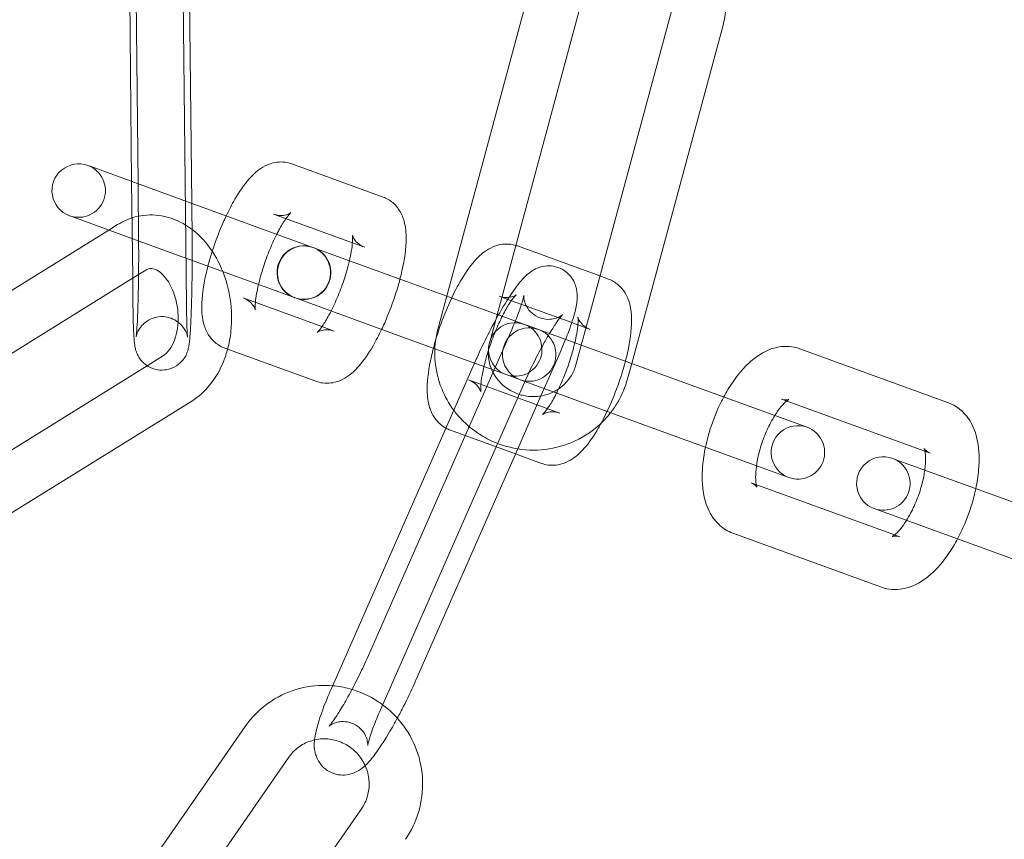
# Model space of a CAD drawing. Units: millimetres. Extents: x -9858 to 20633, y -13236 to 17255.
# Drawn here: x 18416 to 18471, y 1936 to 1982 of the extents above; entities that cross this region are included whole.
import ezdxf

# ---------------------------------------------------------------- set-up
doc = ezdxf.new("R2010")
doc.units = ezdxf.units.MM

# ---------------------------------------------------------------- blocks, each defined once
blk = doc.blocks.new('A$C6e0cba1b')
at = {"color": 0, "linetype": 'Continuous', "lineweight": 0}
for p, q in [((18422.004, 1988.53), (18422.17, 1972.962)), ((18425.004, 1988.562), (18425.181, 1971.866)), ((18421.813, 1973.092), (18421.688, 1984.912)), ((18424.886, 1966.215), (18424.688, 1984.944)), ((18444.358, 1984.69), (18439.002, 1964.856)), ((18447.255, 1983.908), (18442.237, 1965.326)), ((18447.601, 1966.018), (18452.088, 1982.635)), ((18449.862, 1962.883), (18454.985, 1981.853)), ((18430.805, 1974.075), (18435.913, 1972.216)), ((18419.483, 1973.94), (18419.355, 1973.986)), ((18419.483, 1973.94), (18424.591, 1972.081)), ((18421.871, 1967.663), (18421.813, 1973.092)), ((18422.17, 1972.962), (18422.203, 1969.802)), ((18431.98, 1969.391), (18424.591, 1972.081)), ((18425.181, 1971.866), (18425.203, 1969.833)), ((18429.779, 1971.256), (18434.198, 1969.648)), ((18418.329, 1971.167), (18418.457, 1971.121)), ((18418.457, 1971.121), (18423.564, 1969.262)), ((18420.535, 1970.364), (18407.856, 1962.501)), ((18421.026, 1970.669), (18420.535, 1970.364)), ((18434.198, 1969.648), (18434.887, 1969.397)), ((18423.564, 1969.262), (18430.954, 1966.572)), ((18432.13, 1969.337), (18432.002, 1969.383)), ((18432.13, 1969.337), (18437.237, 1967.478)), ((18443.452, 1969.472), (18448.079, 1967.788)), ((18422.607, 1968.119), (18422.202, 1967.868)), ((18422.202, 1967.868), (18409.438, 1959.952)), ((18421.887, 1966.184), (18421.871, 1967.663)), ((18439.489, 1966.658), (18437.237, 1967.478)), ((18448.079, 1967.788), (18448.56, 1967.613)), ((18432.488, 1964.95), (18428.069, 1966.558)), ((18430.976, 1966.564), (18431.104, 1966.517)), ((18431.104, 1966.517), (18436.211, 1964.659)), ((18442.318, 1965.628), (18439.489, 1966.658)), ((18442.426, 1966.653), (18442.58, 1966.597)), ((18442.58, 1966.597), (18442.913, 1966.476)), ((18442.913, 1966.476), (18446.5, 1965.17)), ((18446.733, 1962.8), (18447.601, 1966.018)), ((18442.237, 1965.326), (18441.899, 1964.074)), ((18443.842, 1965.074), (18442.391, 1965.602)), ((18446.5, 1965.17), (18446.845, 1965.045)), ((18433.177, 1964.699), (18432.488, 1964.95)), ((18435.016, 1946.334), (18443.097, 1964.7)), ((18436.211, 1964.659), (18438.824, 1963.708)), ((18444.195, 1964.945), (18443.842, 1965.074)), ((18445.205, 1964.578), (18444.195, 1964.945)), ((18446.845, 1965.045), (18447.534, 1964.794)), ((18452.534, 1961.91), (18445.205, 1964.578)), ((18432.151, 1961.88), (18427.043, 1963.739)), ((18438.824, 1963.708), (18442.816, 1962.255)), ((18459.295, 1963.706), (18467.634, 1960.671)), ((18422.683, 1962.754), (18423.598, 1963.322)), ((18441.102, 1963.025), (18433.021, 1944.659)), ((18444.956, 1961.476), (18445.843, 1963.491)), ((18410.429, 1955.154), (18422.683, 1962.754)), ((18449.629, 1962.018), (18449.862, 1962.883)), ((18445.824, 1960.096), (18440.716, 1961.955)), ((18442.816, 1962.255), (18443.168, 1962.126)), ((18443.871, 1961.871), (18443.168, 1962.126)), ((18451.508, 1959.091), (18443.871, 1961.871)), ((18459.7, 1959.302), (18452.534, 1961.91)), ((18443.848, 1961.817), (18435.767, 1943.451)), ((18444.772, 1961.057), (18444.956, 1961.476)), ((18412.01, 1952.604), (18425.18, 1960.772)), ((18443.467, 1958.091), (18444.772, 1961.057)), ((18458.269, 1960.887), (18466.314, 1957.959)), ((18443.342, 1957.807), (18439.69, 1959.136)), ((18451.508, 1959.091), (18458.674, 1956.483)), ((18437.762, 1945.125), (18443.467, 1958.091)), ((18444.797, 1957.277), (18443.342, 1957.807)), ((18464.845, 1957.429), (18464.493, 1957.557)), ((18473.185, 1954.394), (18464.845, 1957.429)), ((18466.314, 1957.959), (18466.608, 1957.852)), ((18464.603, 1953.261), (18456.558, 1956.189)), ((18463.467, 1954.738), (18463.819, 1954.61)), ((18472.159, 1951.575), (18463.819, 1954.61)), ((18463.872, 1950.334), (18455.532, 1953.37)), ((18464.898, 1953.153), (18464.603, 1953.261)), ((18428.175, 1942.512), (18416.366, 1925.507)), ((18430.639, 1940.8), (18418.83, 1923.796)), ((18422.895, 1920.899), (18434.704, 1937.903))]:
    blk.add_line(p, q, dxfattribs=at)
for centre, radius, start, end in [((18314.854, 2010.425), 250, 270, 90), ((18314.854, 2010.425), 225, 270, 90), ((18306.76, 2015.504), 254.825, 296.95736, 358.83471), ((18418.842, 1972.577), 1.5, 70, 250), ((18418.842, 1972.577), 1.5, 250, 70), ((18431.467, 1967.982), 1.5, 70, 250), ((18431.489, 1967.974), 1.5, 70, 250), ((18431.467, 1967.982), 1.5, 250.4467, 69.5533), ((18431.489, 1967.974), 1.5, 250, 70), ((18431.467, 1967.982), 1.5, 69.5533, 70), ((18431.467, 1967.982), 1.5, 250, 250.4467), ((18443.329, 1963.664), 1.5, 70, 250), ((18444.114, 1963.379), 1.5, 70, 250), ((18443.329, 1963.664), 1.5, 250, 70), ((18444.114, 1963.379), 1.5, 250, 70), ((18459.187, 1957.893), 1.5, 70, 250), ((18459.187, 1957.893), 1.5, 250, 70), ((18463.98, 1956.148), 1.5, 70, 250), ((18463.98, 1956.148), 1.5, 250, 70)]:
    blk.add_arc(centre, radius, start, end, dxfattribs=at)
at = {"color": 0, "linetype": 'Continuous', "lineweight": 0, "extrusion": (0, 0, -1)}
blk.add_ellipse((18440.868, 1966.156), major_axis=(3.759, -1.368), ratio=0, start_param=-1.174661, end_param=-1.153757, dxfattribs=at)
at = {"color": 0, "linetype": 'Continuous', "lineweight": 0}
for points, knots in [([(18454.985, 1981.853), (18455.135, 1982.408), (18455.194, 1982.987), (18455.125, 1984.136), (18454.997, 1984.704), (18454.567, 1985.776), (18454.264, 1986.278), (18453.513, 1987.167), (18453.065, 1987.552), (18452.223, 1988.071), (18451.853, 1988.246), (18451.47, 1988.379)], [6.025125, 6.025125, 6.025125, 6.025125, 6.341815, 6.341815, 6.658821, 6.658821, 6.977353, 6.977353, 7.297958, 7.297958, 7.520789, 7.520789, 7.520789, 7.520789]), ([(18427.119, 1971.16), (18427.274, 1971.487), (18427.436, 1971.798), (18427.853, 1972.517), (18428.111, 1972.897), (18428.593, 1973.444), (18428.794, 1973.642), (18429.208, 1973.917), (18429.373, 1974.008), (18429.812, 1974.158), (18430.107, 1974.21), (18430.556, 1974.151), (18430.683, 1974.12), (18430.805, 1974.075)], [3.488569, 3.488569, 3.488569, 3.488569, 3.745829, 3.745829, 4.128276, 4.128276, 4.375128, 4.375128, 4.506675, 4.506675, 4.65516, 4.65516, 4.712389, 4.712389, 4.712389, 4.712389]), ([(18435.913, 1972.216), (18436.116, 1972.142), (18436.304, 1972.029), (18436.624, 1971.758), (18436.749, 1971.6), (18436.971, 1971.241), (18437.044, 1971.046), (18437.19, 1970.519), (18437.211, 1970.208), (18437.208, 1969.325), (18437.121, 1968.727), (18436.943, 1967.93), (18436.904, 1967.773), (18436.863, 1967.614)], [4.712389, 4.712389, 4.712389, 4.712389, 4.807542, 4.807542, 4.913798, 4.913798, 5.059921, 5.059921, 5.335961, 5.335961, 5.819418, 5.819418, 5.936209, 5.936209, 5.936209, 5.936209]), ([(18427.197, 1963.683), (18427.286, 1964.014), (18427.348, 1964.354), (18427.446, 1965.289), (18427.432, 1965.893), (18427.256, 1967.076), (18427.094, 1967.656), (18426.63, 1968.737), (18426.328, 1969.239), (18425.6, 1970.098), (18425.178, 1970.46), (18424.274, 1970.965), (18423.803, 1971.126), (18422.883, 1971.237), (18422.439, 1971.207), (18421.666, 1971.005), (18421.331, 1970.858), (18421.026, 1970.669)], [1.144656, 1.144656, 1.144656, 1.144656, 1.352221, 1.352221, 1.707373, 1.707373, 2.062857, 2.062857, 2.416972, 2.416972, 2.756907, 2.756907, 3.05669, 3.05669, 3.32138, 3.32138, 3.542193, 3.542193, 3.542193, 3.542193]), ([(18430.468, 1971.006), (18430.553, 1971.127), (18430.629, 1971.22), (18430.722, 1971.32), (18430.748, 1971.34), (18430.73, 1971.326), (18430.703, 1971.306), (18430.591, 1971.253), (18430.514, 1971.222), (18430.292, 1971.181), (18430.144, 1971.173), (18429.916, 1971.213), (18429.846, 1971.232), (18429.779, 1971.256)], [3.949809, 3.949809, 3.949809, 3.949809, 4.1615134, 4.1615134, 4.3339854, 4.3339854, 4.4566776, 4.4566776, 4.5609445, 4.5609445, 4.6673455, 4.6673455, 4.712389, 4.712389, 4.712389, 4.712389]), ([(18426.093, 1968.341), (18426.181, 1968.68), (18426.285, 1969.024), (18426.562, 1969.851), (18426.748, 1970.332), (18427.005, 1970.915), (18427.061, 1971.039), (18427.119, 1971.16)], [2.7946159, 2.7946159, 2.7946159, 2.7946159, 3.043527, 3.043527, 3.3928392, 3.3928392, 3.4885694, 3.4885694, 3.4885694, 3.4885694]), ([(18429.954, 1970.129), (18429.994, 1970.208), (18430.034, 1970.285), (18430.203, 1970.598), (18430.33, 1970.807), (18430.451, 1970.982), (18430.459, 1970.994), (18430.468, 1971.006)], [3.5745319, 3.5745319, 3.5745319, 3.5745319, 3.6583095, 3.6583095, 3.9290069, 3.9290069, 3.949809, 3.949809, 3.949809, 3.949809]), ([(18428.928, 1967.31), (18428.949, 1967.402), (18428.973, 1967.496), (18429.078, 1967.898), (18429.176, 1968.219), (18429.401, 1968.87), (18429.529, 1969.199), (18429.758, 1969.727), (18429.856, 1969.935), (18429.954, 1970.129)], [2.7086534, 2.7086534, 2.7086534, 2.7086534, 2.7977376, 2.7977376, 3.0804629, 3.0804629, 3.3709746, 3.3709746, 3.5745319, 3.5745319, 3.5745319, 3.5745319]), ([(18422.204, 1969.757), (18422.207, 1969.406), (18422.208, 1969.028), (18422.207, 1968.539), (18422.206, 1968.436), (18422.205, 1968.23), (18422.204, 1968.126), (18422.202, 1967.918), (18422.201, 1967.814), (18422.198, 1967.608), (18422.197, 1967.506), (18422.194, 1967.303), (18422.192, 1967.202), (18422.188, 1967.001), (18422.186, 1966.901), (18422.182, 1966.704), (18422.179, 1966.606), (18422.174, 1966.416), (18422.172, 1966.323), (18422.158, 1965.87), (18422.146, 1965.538), (18422.119, 1964.984), (18422.104, 1964.757), (18422.085, 1964.53), (18422.079, 1964.474), (18422.071, 1964.405), (18422.068, 1964.384), (18422.067, 1964.377), (18422.067, 1964.376), (18422.067, 1964.376)], [4.255817, 4.255817, 4.255817, 4.255817, 4.555068, 4.555068, 4.633305, 4.633305, 4.712548, 4.712548, 4.79179, 4.79179, 4.870028, 4.870028, 4.948214, 4.948214, 5.027442, 5.027442, 5.106706, 5.106706, 5.184989, 5.184989, 5.496948, 5.496948, 5.7977, 5.7977, 5.924065, 5.924065, 6.020924, 6.020924, 6.038398, 6.038398, 6.038398, 6.038398]), ([(18434.201, 1970.074), (18434.201, 1970.074), (18434.201, 1970.073), (18434.203, 1970.062), (18434.207, 1970.027), (18434.212, 1969.907), (18434.21, 1969.809), (18434.19, 1969.54), (18434.168, 1969.357), (18434.105, 1968.994), (18434.07, 1968.824), (18434.028, 1968.646)], [5.1164372, 5.1164372, 5.1164372, 5.1164372, 5.1415731, 5.1415731, 5.2774771, 5.2774771, 5.4542477, 5.4542477, 5.6779694, 5.6779694, 5.8502461, 5.8502461, 5.8502461, 5.8502461]), ([(18434.887, 1969.397), (18434.728, 1969.455), (18434.585, 1969.548), (18434.379, 1969.736), (18434.315, 1969.828), (18434.237, 1969.965), (18434.219, 1970.012), (18434.202, 1970.063), (18434.201, 1970.074), (18434.201, 1970.074)], [4.712389, 4.712389, 4.712389, 4.712389, 4.8190587, 4.8190587, 4.9271796, 4.9271796, 5.030793, 5.030793, 5.1164372, 5.1164372, 5.1164372, 5.1164372]), ([(18438.74, 1963.738), (18438.828, 1964.076), (18438.932, 1964.421), (18439.209, 1965.248), (18439.395, 1965.729), (18439.8, 1966.649), (18440.02, 1967.087), (18440.5, 1967.914), (18440.758, 1968.294), (18441.24, 1968.841), (18441.441, 1969.039), (18441.855, 1969.314), (18442.02, 1969.405), (18442.459, 1969.555), (18442.754, 1969.607), (18443.173, 1969.551), (18443.27, 1969.531), (18443.364, 1969.502)], [2.794616, 2.794616, 2.794616, 2.794616, 3.043527, 3.043527, 3.392839, 3.392839, 3.745829, 3.745829, 4.128276, 4.128276, 4.375128, 4.375128, 4.506675, 4.506675, 4.65516, 4.65516, 4.698817, 4.698817, 4.698817, 4.698817]), ([(18425.207, 1968.664), (18425.207, 1968.631), (18425.207, 1968.599), (18425.205, 1968.13), (18425.201, 1967.685), (18425.186, 1966.82), (18425.176, 1966.399), (18425.153, 1965.654), (18425.139, 1965.324), (18425.125, 1965.034)], [4.5467472, 4.5467472, 4.5467472, 4.5467472, 4.5711533, 4.5711533, 4.8961373, 4.8961373, 5.2212919, 5.2212919, 5.5227288, 5.5227288, 5.5227288, 5.5227288]), ([(18434.028, 1968.646), (18434.007, 1968.553), (18433.983, 1968.459), (18433.878, 1968.058), (18433.78, 1967.736), (18433.555, 1967.085), (18433.427, 1966.756), (18433.198, 1966.228), (18433.1, 1966.02), (18433.002, 1965.827)], [5.8502461, 5.8502461, 5.8502461, 5.8502461, 5.9393302, 5.9393302, 6.2220555, 6.2220555, 6.5125672, 6.5125672, 6.7161245, 6.7161245, 6.7161245, 6.7161245]), ([(18423.598, 1963.322), (18423.704, 1963.387), (18423.835, 1963.505), (18424.054, 1963.827), (18424.143, 1963.998), (18424.288, 1964.391), (18424.344, 1964.613), (18424.416, 1965.091), (18424.429, 1965.348), (18424.407, 1965.869), (18424.37, 1966.133), (18424.252, 1966.635), (18424.17, 1966.873), (18423.976, 1967.297), (18423.865, 1967.483), (18423.634, 1967.788), (18423.515, 1967.908), (18423.288, 1968.087), (18423.183, 1968.142), (18422.978, 1968.215), (18422.897, 1968.217), (18422.753, 1968.192), (18422.687, 1968.169), (18422.607, 1968.119)], [0.4006, 0.4006, 0.4006, 0.4006, 0.767527, 0.767527, 1.033176, 1.033176, 1.293887, 1.293887, 1.558544, 1.558544, 1.82618, 1.82618, 2.093065, 2.093065, 2.355995, 2.355995, 2.61655, 2.61655, 2.891698, 2.891698, 3.264193, 3.264193, 3.542193, 3.542193, 3.542193, 3.542193]), ([(18427.043, 1963.739), (18426.84, 1963.813), (18426.652, 1963.926), (18426.332, 1964.197), (18426.207, 1964.355), (18425.985, 1964.714), (18425.912, 1964.909), (18425.766, 1965.436), (18425.744, 1965.747), (18425.748, 1966.631), (18425.835, 1967.228), (18426.013, 1968.025), (18426.051, 1968.183), (18426.093, 1968.341)], [1.570796, 1.570796, 1.570796, 1.570796, 1.665949, 1.665949, 1.772205, 1.772205, 1.918328, 1.918328, 2.194368, 2.194368, 2.677825, 2.677825, 2.794616, 2.794616, 2.794616, 2.794616]), ([(18446.155, 1964.232), (18446.218, 1964.39), (18446.278, 1964.544), (18446.482, 1965.095), (18446.6, 1965.459), (18446.746, 1966.046), (18446.794, 1966.271), (18446.81, 1966.699), (18446.81, 1966.853), (18446.729, 1967.229), (18446.669, 1967.436), (18446.404, 1967.817), (18446.261, 1967.97), (18445.93, 1968.19), (18445.758, 1968.265), (18445.418, 1968.351), (18445.251, 1968.361), (18444.933, 1968.342), (18444.789, 1968.307), (18444.514, 1968.213), (18444.4, 1968.151), (18444.151, 1967.998), (18444.047, 1967.909), (18443.666, 1967.558), (18443.465, 1967.29), (18442.987, 1966.606), (18442.728, 1966.191), (18442.241, 1965.342), (18442.015, 1964.923), (18441.584, 1964.073), (18441.379, 1963.644), (18441.16, 1963.158), (18441.131, 1963.091), (18441.102, 1963.025)], [3.649001, 3.649001, 3.649001, 3.649001, 3.784268, 3.784268, 4.14736, 4.14736, 4.413851, 4.413851, 4.539952, 4.539952, 4.636089, 4.636089, 4.69448, 4.69448, 4.741779, 4.741779, 4.790265, 4.790265, 4.8491, 4.8491, 4.928123, 4.928123, 5.055465, 5.055465, 5.44047, 5.44047, 5.850417, 5.850417, 6.195749, 6.195749, 6.532229, 6.532229, 6.585675, 6.585675, 6.585675, 6.585675]), ([(18436.863, 1967.614), (18436.775, 1967.276), (18436.671, 1966.931), (18436.394, 1966.104), (18436.208, 1965.623), (18435.951, 1965.04), (18435.894, 1964.916), (18435.837, 1964.795)], [5.9362086, 5.9362086, 5.9362086, 5.9362086, 6.1851196, 6.1851196, 6.5344319, 6.5344319, 6.630162, 6.630162, 6.630162, 6.630162]), ([(18448.56, 1967.613), (18448.763, 1967.539), (18448.951, 1967.426), (18449.271, 1967.155), (18449.396, 1966.997), (18449.618, 1966.638), (18449.691, 1966.443), (18449.837, 1965.916), (18449.858, 1965.605), (18449.855, 1964.722), (18449.768, 1964.124), (18449.516, 1962.996), (18449.372, 1962.489), (18449.041, 1961.501), (18448.855, 1961.02), (18448.495, 1960.204), (18448.327, 1959.86), (18448.153, 1959.538)], [4.712389, 4.712389, 4.712389, 4.712389, 4.807542, 4.807542, 4.913798, 4.913798, 5.059921, 5.059921, 5.335961, 5.335961, 5.819418, 5.819418, 6.18512, 6.18512, 6.534432, 6.534432, 6.808185, 6.808185, 6.808185, 6.808185]), ([(18428.758, 1966.307), (18428.77, 1966.449), (18428.791, 1966.618), (18428.851, 1966.961), (18428.886, 1967.131), (18428.928, 1967.31)], [2.3333764, 2.3333764, 2.3333764, 2.3333764, 2.5363767, 2.5363767, 2.7086534, 2.7086534, 2.7086534, 2.7086534]), ([(18428.069, 1966.558), (18428.228, 1966.5), (18428.371, 1966.407), (18428.577, 1966.219), (18428.641, 1966.127), (18428.719, 1965.991), (18428.737, 1965.943), (18428.756, 1965.885), (18428.756, 1965.876), (18428.753, 1965.893), (18428.749, 1965.928), (18428.744, 1966.048), (18428.745, 1966.146), (18428.755, 1966.279), (18428.756, 1966.293), (18428.758, 1966.307)], [1.5707963, 1.5707963, 1.5707963, 1.5707963, 1.677466, 1.677466, 1.785587, 1.785587, 1.8892003, 1.8892003, 1.9999804, 1.9999804, 2.1358844, 2.1358844, 2.312655, 2.312655, 2.3333764, 2.3333764, 2.3333764, 2.3333764]), ([(18440.716, 1961.955), (18440.875, 1961.897), (18441.018, 1961.804), (18441.224, 1961.616), (18441.288, 1961.524), (18441.366, 1961.388), (18441.384, 1961.34), (18441.403, 1961.282), (18441.403, 1961.273), (18441.4, 1961.29), (18441.396, 1961.325), (18441.391, 1961.445), (18441.392, 1961.543), (18441.412, 1961.812), (18441.435, 1961.995), (18441.512, 1962.439), (18441.571, 1962.707), (18441.725, 1963.295), (18441.823, 1963.616), (18442.048, 1964.267), (18442.176, 1964.596), (18442.444, 1965.213), (18442.584, 1965.502), (18442.85, 1965.995), (18442.977, 1966.204), (18443.185, 1966.506), (18443.271, 1966.611), (18443.369, 1966.717), (18443.395, 1966.737), (18443.377, 1966.723), (18443.35, 1966.703), (18443.238, 1966.649), (18443.161, 1966.619), (18442.939, 1966.578), (18442.791, 1966.57), (18442.563, 1966.61), (18442.493, 1966.629), (18442.426, 1966.653)], [1.570796, 1.570796, 1.570796, 1.570796, 1.677466, 1.677466, 1.785587, 1.785587, 1.8892, 1.8892, 1.99998, 1.99998, 2.135884, 2.135884, 2.312655, 2.312655, 2.536377, 2.536377, 2.797738, 2.797738, 3.080463, 3.080463, 3.370975, 3.370975, 3.658309, 3.658309, 3.929007, 3.929007, 4.161513, 4.161513, 4.333985, 4.333985, 4.456678, 4.456678, 4.560944, 4.560944, 4.667345, 4.667345, 4.712389, 4.712389, 4.712389, 4.712389]), ([(18443.097, 1964.7), (18443.242, 1965.029), (18443.371, 1965.343), (18443.579, 1965.891), (18443.66, 1966.128), (18443.764, 1966.474), (18443.792, 1966.599), (18443.806, 1966.677), (18443.808, 1966.689), (18443.809, 1966.695), (18443.805, 1966.677), (18443.809, 1966.577), (18443.813, 1966.521), (18443.846, 1966.366), (18443.872, 1966.273), (18443.979, 1966.046), (18444.061, 1965.912), (18444.302, 1965.667), (18444.448, 1965.56), (18444.757, 1965.418), (18444.914, 1965.378), (18445.211, 1965.347), (18445.346, 1965.359), (18445.581, 1965.402), (18445.672, 1965.436), (18445.814, 1965.499), (18445.862, 1965.528), (18445.936, 1965.576), (18445.959, 1965.594), (18445.984, 1965.614), (18445.988, 1965.619), (18445.988, 1965.619)], [3.444083, 3.444083, 3.444083, 3.444083, 3.744051, 3.744051, 4.028425, 4.028425, 4.269401, 4.269401, 4.346723, 4.346723, 4.465526, 4.465526, 4.540156, 4.540156, 4.603642, 4.603642, 4.664348, 4.664348, 4.715862, 4.715862, 4.76303, 4.76303, 4.814975, 4.814975, 4.875097, 4.875097, 4.938121, 4.938121, 5.008072, 5.008072, 5.069155, 5.069155, 5.069155, 5.069155]), ([(18422.96, 1962.611), (18422.954, 1962.614), (18422.949, 1962.616), (18422.794, 1962.679), (18422.674, 1962.754), (18422.456, 1962.924), (18422.375, 1963.016), (18422.227, 1963.206), (18422.182, 1963.291), (18422.105, 1963.448), (18422.083, 1963.51), (18422.043, 1963.631), (18422.03, 1963.681), (18422.001, 1963.807), (18421.992, 1963.867), (18421.972, 1964.007), (18421.964, 1964.083), (18421.949, 1964.25), (18421.942, 1964.34), (18421.93, 1964.539), (18421.925, 1964.647), (18421.915, 1964.879), (18421.911, 1965.002), (18421.897, 1965.444), (18421.891, 1965.799), (18421.887, 1966.184)], [6.298543, 6.298543, 6.298543, 6.298543, 6.29909, 6.29909, 6.313741, 6.313741, 6.333446, 6.333446, 6.362098, 6.362098, 6.39849, 6.39849, 6.446277, 6.446277, 6.537346, 6.537346, 6.665595, 6.665595, 6.799019, 6.799019, 6.934564, 6.934564, 7.067763, 7.067763, 7.384658, 7.384658, 7.384658, 7.384658]), ([(18422.067, 1964.376), (18422.067, 1964.376), (18422.068, 1964.38), (18422.071, 1964.396), (18422.073, 1964.407), (18422.084, 1964.448), (18422.092, 1964.483), (18422.128, 1964.582), (18422.147, 1964.632), (18422.22, 1964.774), (18422.268, 1964.863), (18422.418, 1965.04), (18422.475, 1965.099), (18422.668, 1965.26), (18422.838, 1965.372), (18423.223, 1965.49), (18423.401, 1965.515), (18423.736, 1965.5), (18423.892, 1965.465), (18424.175, 1965.36), (18424.297, 1965.288), (18424.518, 1965.125), (18424.601, 1965.036), (18424.749, 1964.854), (18424.795, 1964.773), (18424.866, 1964.634), (18424.887, 1964.581), (18424.917, 1964.497), (18424.926, 1964.466), (18424.941, 1964.412), (18424.945, 1964.392), (18424.952, 1964.358), (18424.953, 1964.35), (18424.954, 1964.347), (18424.951, 1964.365), (18424.943, 1964.446), (18424.936, 1964.532), (18424.921, 1964.799), (18424.912, 1965.005), (18424.897, 1965.521), (18424.891, 1965.842), (18424.887, 1966.199), (18424.886, 1966.207), (18424.886, 1966.215)], [6.038398, 6.038398, 6.038398, 6.038398, 6.082018, 6.082018, 6.11939, 6.11939, 6.171029, 6.171029, 6.204717, 6.204717, 6.236323, 6.236323, 6.249843, 6.249843, 6.271045, 6.271045, 6.285028, 6.285028, 6.297777, 6.297777, 6.31212, 6.31212, 6.331112, 6.331112, 6.358271, 6.358271, 6.389862, 6.389862, 6.422661, 6.422661, 6.463282, 6.463282, 6.523685, 6.523685, 6.627728, 6.627728, 6.811504, 6.811504, 7.076459, 7.076459, 7.377623, 7.377623, 7.384658, 7.384658, 7.384658, 7.384658]), ([(18433.002, 1965.827), (18432.962, 1965.747), (18432.922, 1965.67), (18432.753, 1965.357), (18432.626, 1965.149), (18432.417, 1964.847), (18432.332, 1964.741), (18432.24, 1964.642), (18432.216, 1964.622), (18432.216, 1964.622)], [6.7161245, 6.7161245, 6.7161245, 6.7161245, 6.7999021, 6.7999021, 7.0705995, 7.0705995, 7.303106, 7.303106, 7.4499334, 7.4499334, 7.4499334, 7.4499334]), ([(18445.988, 1965.619), (18445.988, 1965.619), (18445.987, 1965.618), (18445.977, 1965.607), (18445.952, 1965.581), (18445.871, 1965.484), (18445.805, 1965.398), (18445.628, 1965.151), (18445.51, 1964.973), (18445.342, 1964.703), (18445.299, 1964.632), (18445.255, 1964.56)], [5.0691554, 5.0691554, 5.0691554, 5.0691554, 5.0977924, 5.0977924, 5.2256568, 5.2256568, 5.4110215, 5.4110215, 5.6554963, 5.6554963, 5.7364215, 5.7364215, 5.7364215, 5.7364215]), ([(18446.847, 1965.471), (18446.847, 1965.471), (18446.848, 1965.47), (18446.85, 1965.459), (18446.854, 1965.424), (18446.859, 1965.304), (18446.857, 1965.206), (18446.837, 1964.937), (18446.815, 1964.754), (18446.752, 1964.391), (18446.717, 1964.221), (18446.675, 1964.043)], [5.1164372, 5.1164372, 5.1164372, 5.1164372, 5.1415731, 5.1415731, 5.2774771, 5.2774771, 5.4542477, 5.4542477, 5.6779694, 5.6779694, 5.8502461, 5.8502461, 5.8502461, 5.8502461]), ([(18447.534, 1964.794), (18447.375, 1964.852), (18447.232, 1964.945), (18447.026, 1965.133), (18446.962, 1965.225), (18446.884, 1965.362), (18446.866, 1965.409), (18446.849, 1965.46), (18446.847, 1965.471), (18446.847, 1965.471)], [4.712389, 4.712389, 4.712389, 4.712389, 4.8190587, 4.8190587, 4.9271796, 4.9271796, 5.030793, 5.030793, 5.1164372, 5.1164372, 5.1164372, 5.1164372]), ([(18425.125, 1965.034), (18425.123, 1965.008), (18425.122, 1964.982), (18425.103, 1964.633), (18425.085, 1964.368), (18425.051, 1964.052), (18425.041, 1963.966), (18425.013, 1963.808), (18425.002, 1963.743), (18424.964, 1963.607), (18424.951, 1963.565), (18424.906, 1963.444), (18424.875, 1963.358), (18424.725, 1963.12), (18424.636, 1962.983), (18424.301, 1962.725), (18424.124, 1962.621), (18423.739, 1962.518), (18423.561, 1962.5), (18423.235, 1962.525), (18423.087, 1962.562), (18422.96, 1962.611)], [5.5227288, 5.5227288, 5.5227288, 5.5227288, 5.5501381, 5.5501381, 5.8956553, 5.8956553, 6.0433581, 6.0433581, 6.1390016, 6.1390016, 6.173664, 6.173664, 6.2190937, 6.2190937, 6.2525379, 6.2525379, 6.2726068, 6.2726068, 6.286298, 6.286298, 6.2985427, 6.2985427, 6.2985427, 6.2985427]), ([(18435.837, 1964.795), (18435.682, 1964.468), (18435.52, 1964.158), (18435.103, 1963.438), (18434.845, 1963.058), (18434.363, 1962.511), (18434.162, 1962.313), (18433.748, 1962.039), (18433.583, 1961.947), (18433.144, 1961.797), (18432.849, 1961.745), (18432.4, 1961.805), (18432.273, 1961.835), (18432.151, 1961.88)], [6.630162, 6.630162, 6.630162, 6.630162, 6.887421, 6.887421, 7.269868, 7.269868, 7.516721, 7.516721, 7.648267, 7.648267, 7.796753, 7.796753, 7.853982, 7.853982, 7.853982, 7.853982]), ([(18432.216, 1964.622), (18432.216, 1964.622), (18432.217, 1964.622), (18432.226, 1964.629), (18432.253, 1964.65), (18432.365, 1964.703), (18432.442, 1964.733), (18432.664, 1964.775), (18432.812, 1964.783), (18433.04, 1964.742), (18433.109, 1964.723), (18433.177, 1964.699)], [7.4499334, 7.4499334, 7.4499334, 7.4499334, 7.475578, 7.475578, 7.5982702, 7.5982702, 7.7025371, 7.7025371, 7.8089381, 7.8089381, 7.8539816, 7.8539816, 7.8539816, 7.8539816]), ([(18439.002, 1964.856), (18438.853, 1964.301), (18438.793, 1963.722), (18438.862, 1962.573), (18438.99, 1962.004), (18439.378, 1961.039), (18439.607, 1960.63), (18439.884, 1960.257)], [2.8835327, 2.8835327, 2.8835327, 2.8835327, 3.2002228, 3.2002228, 3.517228, 3.517228, 3.7727271, 3.7727271, 3.7727271, 3.7727271]), ([(18441.899, 1964.074), (18441.83, 1963.82), (18441.805, 1963.555), (18441.844, 1963.03), (18441.909, 1962.77), (18442.119, 1962.285), (18442.264, 1962.06), (18442.619, 1961.667), (18442.826, 1961.499), (18443.213, 1961.276), (18443.38, 1961.202), (18443.553, 1961.147)], [2.883533, 2.883533, 2.883533, 2.883533, 3.214904, 3.214904, 3.544897, 3.544897, 3.868957, 3.868957, 4.186147, 4.186147, 4.401494, 4.401494, 4.401494, 4.401494]), ([(18445.255, 1964.56), (18445.146, 1964.379), (18445.033, 1964.182), (18444.747, 1963.667), (18444.572, 1963.336), (18444.232, 1962.655), (18444.066, 1962.306), (18443.904, 1961.944), (18443.893, 1961.919), (18443.882, 1961.895)], [5.7364215, 5.7364215, 5.7364215, 5.7364215, 5.937585, 5.937585, 6.236263, 6.236263, 6.5399566, 6.5399566, 6.5622292, 6.5622292, 6.5622292, 6.5622292]), ([(18425.18, 1960.772), (18425.57, 1961.014), (18425.912, 1961.325), (18426.527, 1962.08), (18426.786, 1962.537), (18427.064, 1963.239), (18427.137, 1963.459), (18427.197, 1963.683)], [0.4006003, 0.4006003, 0.4006003, 0.4006003, 0.6829851, 0.6829851, 1.0039357, 1.0039357, 1.1446556, 1.1446556, 1.1446556, 1.1446556]), ([(18439.44, 1959.249), (18439.333, 1959.308), (18439.235, 1959.377), (18438.979, 1959.594), (18438.854, 1959.752), (18438.632, 1960.111), (18438.559, 1960.306), (18438.412, 1960.833), (18438.391, 1961.144), (18438.395, 1962.027), (18438.482, 1962.625), (18438.66, 1963.422), (18438.698, 1963.58), (18438.74, 1963.738)], [1.611222, 1.611222, 1.611222, 1.611222, 1.665949, 1.665949, 1.772205, 1.772205, 1.918328, 1.918328, 2.194368, 2.194368, 2.677825, 2.677825, 2.794616, 2.794616, 2.794616, 2.794616]), ([(18446.675, 1964.043), (18446.654, 1963.95), (18446.63, 1963.856), (18446.525, 1963.454), (18446.427, 1963.133), (18446.202, 1962.482), (18446.074, 1962.153), (18445.806, 1961.536), (18445.666, 1961.247), (18445.4, 1960.754), (18445.272, 1960.545), (18445.064, 1960.244), (18444.979, 1960.138), (18444.881, 1960.032), (18444.855, 1960.012), (18444.873, 1960.026), (18444.9, 1960.047), (18445.012, 1960.1), (18445.089, 1960.13), (18445.311, 1960.171), (18445.459, 1960.179), (18445.687, 1960.139), (18445.756, 1960.12), (18445.824, 1960.096)], [5.850246, 5.850246, 5.850246, 5.850246, 5.93933, 5.93933, 6.222056, 6.222056, 6.512567, 6.512567, 6.799902, 6.799902, 7.0706, 7.0706, 7.303106, 7.303106, 7.475578, 7.475578, 7.59827, 7.59827, 7.702537, 7.702537, 7.808938, 7.808938, 7.853982, 7.853982, 7.853982, 7.853982]), ([(18455.027, 1961.003), (18455.177, 1961.282), (18455.338, 1961.55), (18455.82, 1962.26), (18456.161, 1962.667), (18456.756, 1963.185), (18456.974, 1963.345), (18457.413, 1963.589), (18457.626, 1963.683), (18458.203, 1963.843), (18458.6, 1963.876), (18459.097, 1963.77), (18459.197, 1963.742), (18459.295, 1963.706)], [2.050946, 2.050946, 2.050946, 2.050946, 2.261598, 2.261598, 2.642336, 2.642336, 2.84006, 2.84006, 3.00085, 3.00085, 3.234683, 3.234683, 3.294217, 3.294217, 3.294217, 3.294217]), ([(18445.478, 1961.286), (18445.661, 1961.377), (18445.831, 1961.49), (18446.183, 1961.791), (18446.352, 1961.992), (18446.593, 1962.397), (18446.677, 1962.595), (18446.733, 1962.8)], [5.1876865, 5.1876865, 5.1876865, 5.1876865, 5.4352678, 5.4352678, 5.7570896, 5.7570896, 6.0251253, 6.0251253, 6.0251253, 6.0251253]), ([(18448.68, 1960.12), (18448.828, 1960.31), (18448.963, 1960.51), (18449.322, 1961.125), (18449.506, 1961.563), (18449.629, 1962.018)], [5.6330095, 5.6330095, 5.6330095, 5.6330095, 5.765515, 5.765515, 6.0251253, 6.0251253, 6.0251253, 6.0251253]), ([(18443.553, 1961.147), (18443.63, 1961.121), (18443.709, 1961.1), (18444.045, 1961.026), (18444.309, 1961.009), (18444.83, 1961.054), (18445.086, 1961.117), (18445.376, 1961.238), (18445.427, 1961.261), (18445.478, 1961.286)], [4.4014945, 4.4014945, 4.4014945, 4.4014945, 4.4983452, 4.4983452, 4.8085169, 4.8085169, 5.1198246, 5.1198246, 5.1876865, 5.1876865, 5.1876865, 5.1876865]), ([(18454.001, 1958.184), (18454.045, 1958.392), (18454.096, 1958.602), (18454.301, 1959.346), (18454.494, 1959.877), (18454.818, 1960.595), (18454.92, 1960.802), (18455.027, 1961.003)], [1.3958956, 1.3958956, 1.3958956, 1.3958956, 1.5374687, 1.5374687, 1.8996517, 1.8996517, 2.0509456, 2.0509456, 2.0509456, 2.0509456]), ([(18457.889, 1959.961), (18457.948, 1960.055), (18458.007, 1960.143), (18458.192, 1960.4), (18458.315, 1960.545), (18458.474, 1960.703), (18458.522, 1960.747), (18458.563, 1960.78)], [2.1945893, 2.1945893, 2.1945893, 2.1945893, 2.3095465, 2.3095465, 2.5578004, 2.5578004, 2.6819695, 2.6819695, 2.6819695, 2.6819695]), ([(18458.563, 1960.78), (18458.593, 1960.804), (18458.619, 1960.823), (18458.681, 1960.864), (18458.7, 1960.87), (18458.67, 1960.859), (18458.623, 1960.844), (18458.47, 1960.839), (18458.366, 1960.852), (18458.269, 1960.887)], [2.6819695, 2.6819695, 2.6819695, 2.6819695, 2.772773, 2.772773, 2.9543473, 2.9543473, 3.1263224, 3.1263224, 3.2942169, 3.2942169, 3.2942169, 3.2942169]), ([(18439.884, 1960.257), (18439.952, 1960.165), (18440.023, 1960.075), (18440.474, 1959.542), (18440.922, 1959.157), (18441.711, 1958.67), (18442.021, 1958.517), (18442.342, 1958.394)], [3.7727271, 3.7727271, 3.7727271, 3.7727271, 3.83576, 3.83576, 4.1563657, 4.1563657, 4.3449677, 4.3449677, 4.3449677, 4.3449677]), ([(18467.634, 1960.671), (18467.904, 1960.573), (18468.152, 1960.42), (18468.586, 1960.037), (18468.761, 1959.803), (18469.082, 1959.228), (18469.191, 1958.881), (18469.36, 1958.009), (18469.371, 1957.471), (18469.294, 1956.567), (18469.24, 1956.213), (18469.166, 1955.857)], [3.294217, 3.294217, 3.294217, 3.294217, 3.458667, 3.458667, 3.644676, 3.644676, 3.907668, 3.907668, 4.295744, 4.295744, 4.537488, 4.537488, 4.537488, 4.537488]), ([(18442.342, 1958.394), (18442.569, 1958.306), (18442.802, 1958.234), (18443.612, 1958.039), (18444.207, 1957.993), (18445.38, 1958.087), (18445.959, 1958.228), (18447.039, 1958.683), (18447.542, 1958.997), (18448.237, 1959.605), (18448.471, 1959.853), (18448.68, 1960.12)], [4.344968, 4.344968, 4.344968, 4.344968, 4.478758, 4.478758, 4.801997, 4.801997, 5.124854, 5.124854, 5.446221, 5.446221, 5.63301, 5.63301, 5.63301, 5.63301]), ([(18456.863, 1957.142), (18456.894, 1957.37), (18456.943, 1957.615), (18457.08, 1958.152), (18457.173, 1958.446), (18457.393, 1959.021), (18457.521, 1959.301), (18457.732, 1959.7), (18457.81, 1959.836), (18457.889, 1959.961)], [1.2522518, 1.2522518, 1.2522518, 1.2522518, 1.4915711, 1.4915711, 1.7641429, 1.7641429, 2.0406124, 2.0406124, 2.1945893, 2.1945893, 2.1945893, 2.1945893]), ([(18448.153, 1959.538), (18448.102, 1959.445), (18448.051, 1959.354), (18447.75, 1958.835), (18447.492, 1958.455), (18447.01, 1957.908), (18446.809, 1957.71), (18446.395, 1957.436), (18446.229, 1957.344), (18445.791, 1957.194), (18445.496, 1957.142), (18445.047, 1957.202), (18444.92, 1957.232), (18444.797, 1957.277)], [6.808185, 6.808185, 6.808185, 6.808185, 6.887421, 6.887421, 7.269868, 7.269868, 7.516721, 7.516721, 7.648267, 7.648267, 7.796753, 7.796753, 7.853982, 7.853982, 7.853982, 7.853982]), ([(18455.532, 1953.37), (18455.262, 1953.468), (18455.015, 1953.62), (18454.581, 1954.003), (18454.406, 1954.237), (18454.085, 1954.813), (18453.976, 1955.16), (18453.807, 1956.031), (18453.796, 1956.569), (18453.873, 1957.473), (18453.927, 1957.827), (18454.001, 1958.184)], [0.152624, 0.152624, 0.152624, 0.152624, 0.317075, 0.317075, 0.503084, 0.503084, 0.766075, 0.766075, 1.154151, 1.154151, 1.395896, 1.395896, 1.395896, 1.395896]), ([(18466.272, 1958.107), (18466.272, 1958.107), (18466.276, 1958.099), (18466.292, 1958.053), (18466.309, 1957.994), (18466.338, 1957.815), (18466.349, 1957.688), (18466.351, 1957.369), (18466.339, 1957.168), (18466.308, 1956.933), (18466.306, 1956.916), (18466.304, 1956.898)], [3.6764033, 3.6764033, 3.6764033, 3.6764033, 3.7671328, 3.7671328, 3.9430555, 3.9430555, 4.1439093, 4.1439093, 4.3757004, 4.3757004, 4.3938445, 4.3938445, 4.3938445, 4.3938445]), ([(18466.608, 1957.852), (18466.436, 1957.914), (18466.315, 1958.041), (18466.275, 1958.1), (18466.272, 1958.107), (18466.272, 1958.107)], [3.2942169, 3.2942169, 3.2942169, 3.2942169, 3.5906186, 3.5906186, 3.6764033, 3.6764033, 3.6764033, 3.6764033]), ([(18456.853, 1956.081), (18456.85, 1956.097), (18456.847, 1956.113), (18456.829, 1956.226), (18456.818, 1956.352), (18456.816, 1956.672), (18456.828, 1956.872), (18456.858, 1957.108), (18456.861, 1957.125), (18456.863, 1957.142)], [0.7648716, 0.7648716, 0.7648716, 0.7648716, 0.8014628, 0.8014628, 1.0023166, 1.0023166, 1.2341077, 1.2341077, 1.2522518, 1.2522518, 1.2522518, 1.2522518]), ([(18466.304, 1956.898), (18466.272, 1956.671), (18466.224, 1956.425), (18466.087, 1955.888), (18465.994, 1955.594), (18465.773, 1955.02), (18465.646, 1954.739), (18465.435, 1954.34), (18465.356, 1954.205), (18465.278, 1954.079)], [4.3938445, 4.3938445, 4.3938445, 4.3938445, 4.6331638, 4.6331638, 4.9057355, 4.9057355, 5.1822051, 5.1822051, 5.3361819, 5.3361819, 5.3361819, 5.3361819]), ([(18456.558, 1956.189), (18456.731, 1956.126), (18456.852, 1955.999), (18456.901, 1955.927), (18456.896, 1955.927), (18456.877, 1955.981), (18456.865, 1956.023), (18456.853, 1956.081)], [0.1526242, 0.1526242, 0.1526242, 0.1526242, 0.4490259, 0.4490259, 0.6255402, 0.6255402, 0.7648716, 0.7648716, 0.7648716, 0.7648716]), ([(18469.166, 1955.857), (18469.122, 1955.648), (18469.071, 1955.438), (18468.865, 1954.695), (18468.673, 1954.163), (18468.349, 1953.445), (18468.247, 1953.239), (18468.14, 1953.038)], [4.5374882, 4.5374882, 4.5374882, 4.5374882, 4.6790613, 4.6790613, 5.0412444, 5.0412444, 5.1925382, 5.1925382, 5.1925382, 5.1925382]), ([(18465.278, 1954.079), (18465.219, 1953.986), (18465.16, 1953.898), (18464.975, 1953.641), (18464.852, 1953.496), (18464.654, 1953.298), (18464.576, 1953.236), (18464.495, 1953.183), (18464.477, 1953.174), (18464.477, 1953.174)], [5.3361819, 5.3361819, 5.3361819, 5.3361819, 5.4511391, 5.4511391, 5.699393, 5.699393, 5.9143656, 5.9143656, 6.0536232, 6.0536232, 6.0536232, 6.0536232]), ([(18468.14, 1953.038), (18467.99, 1952.758), (18467.829, 1952.49), (18467.347, 1951.78), (18467.006, 1951.373), (18466.411, 1950.855), (18466.193, 1950.695), (18465.754, 1950.451), (18465.54, 1950.357), (18464.963, 1950.197), (18464.567, 1950.165), (18464.07, 1950.27), (18463.97, 1950.299), (18463.872, 1950.334)], [5.192538, 5.192538, 5.192538, 5.192538, 5.40319, 5.40319, 5.783929, 5.783929, 5.981653, 5.981653, 6.142443, 6.142443, 6.376275, 6.376275, 6.43581, 6.43581, 6.43581, 6.43581]), ([(18464.477, 1953.174), (18464.477, 1953.174), (18464.478, 1953.175), (18464.497, 1953.182), (18464.544, 1953.197), (18464.697, 1953.202), (18464.8, 1953.189), (18464.898, 1953.153)], [6.0536232, 6.0536232, 6.0536232, 6.0536232, 6.0959399, 6.0959399, 6.2679151, 6.2679151, 6.4358095, 6.4358095, 6.4358095, 6.4358095]), ([(18435.11, 1941.703), (18435.085, 1941.609), (18435.069, 1941.534), (18435.058, 1941.474), (18435.056, 1941.462), (18435.056, 1941.456), (18435.059, 1941.474), (18435.055, 1941.574), (18435.051, 1941.63), (18435.018, 1941.785), (18434.993, 1941.878), (18434.885, 1942.105), (18434.803, 1942.239), (18434.563, 1942.483), (18434.417, 1942.591), (18434.108, 1942.733), (18433.95, 1942.773), (18433.653, 1942.804), (18433.518, 1942.792), (18433.284, 1942.749), (18433.192, 1942.714), (18433.05, 1942.652), (18433.002, 1942.623), (18432.928, 1942.575), (18432.905, 1942.557), (18432.875, 1942.532), (18432.873, 1942.529), (18432.887, 1942.544), (18432.912, 1942.57), (18432.993, 1942.667), (18433.06, 1942.753), (18433.236, 1943), (18433.354, 1943.177), (18433.627, 1943.616), (18433.785, 1943.886), (18434.117, 1944.484), (18434.292, 1944.815), (18434.632, 1945.495), (18434.798, 1945.845), (18434.972, 1946.233), (18434.994, 1946.283), (18435.016, 1946.334)], [0.958856, 0.958856, 0.958856, 0.958856, 1.127809, 1.127809, 1.20513, 1.20513, 1.323933, 1.323933, 1.398563, 1.398563, 1.462049, 1.462049, 1.522756, 1.522756, 1.574269, 1.574269, 1.621438, 1.621438, 1.673382, 1.673382, 1.733505, 1.733505, 1.796529, 1.796529, 1.86648, 1.86648, 1.9562, 1.9562, 2.084064, 2.084064, 2.269429, 2.269429, 2.513904, 2.513904, 2.795992, 2.795992, 3.09467, 3.09467, 3.398364, 3.398364, 3.444083, 3.444083, 3.444083, 3.444083]), ([(18433.086, 1944.806), (18432.828, 1944.828), (18432.568, 1944.832), (18431.729, 1944.786), (18431.153, 1944.66), (18430.074, 1944.232), (18429.57, 1943.931), (18428.766, 1943.253), (18428.445, 1942.9), (18428.175, 1942.512)], [3.054866, 3.054866, 3.054866, 3.054866, 3.196815, 3.196815, 3.51617, 3.51617, 3.834313, 3.834313, 4.093996, 4.093996, 4.093996, 4.093996]), ([(18435.893, 1943.738), (18435.813, 1943.798), (18435.73, 1943.856), (18435.156, 1944.235), (18434.614, 1944.481), (18433.733, 1944.72), (18433.41, 1944.778), (18433.086, 1944.806)], [2.49901, 2.49901, 2.49901, 2.49901, 2.554099, 2.554099, 2.8760112, 2.8760112, 3.0548662, 3.0548662, 3.0548662, 3.0548662]), ([(18436.716, 1942.988), (18436.834, 1943.207), (18436.952, 1943.431), (18437.28, 1944.078), (18437.485, 1944.507), (18437.704, 1944.993), (18437.733, 1945.059), (18437.762, 1945.125)], [2.871738, 2.871738, 2.871738, 2.871738, 3.054156, 3.054156, 3.3906364, 3.3906364, 3.4440828, 3.4440828, 3.4440828, 3.4440828]), ([(18433.021, 1944.659), (18432.836, 1944.239), (18432.67, 1943.833), (18432.382, 1943.056), (18432.264, 1942.692), (18432.118, 1942.105), (18432.07, 1941.88), (18432.054, 1941.452), (18432.054, 1941.297), (18432.135, 1940.921), (18432.196, 1940.715), (18432.46, 1940.334), (18432.603, 1940.181), (18432.934, 1939.961), (18433.106, 1939.886), (18433.446, 1939.8), (18433.613, 1939.79), (18433.932, 1939.808), (18434.075, 1939.844), (18434.35, 1939.938), (18434.464, 1940), (18434.712, 1940.153), (18434.817, 1940.242), (18434.912, 1940.329)], [0.30249, 0.30249, 0.30249, 0.30249, 0.642675, 0.642675, 1.005767, 1.005767, 1.272258, 1.272258, 1.398359, 1.398359, 1.494496, 1.494496, 1.552887, 1.552887, 1.600186, 1.600186, 1.648672, 1.648672, 1.707508, 1.707508, 1.78653, 1.78653, 1.913703, 1.913703, 1.913703, 1.913703]), ([(18437.168, 1936.191), (18437.499, 1936.667), (18437.752, 1937.196), (18438.079, 1938.31), (18438.153, 1938.895), (18438.113, 1940.061), (18438, 1940.642), (18437.596, 1941.742), (18437.305, 1942.261), (18436.638, 1943.105), (18436.285, 1943.447), (18435.893, 1943.738)], [0.952403, 0.952403, 0.952403, 0.952403, 1.270404, 1.270404, 1.589515, 1.589515, 1.91007, 1.91007, 2.231827, 2.231827, 2.49901, 2.49901, 2.49901, 2.49901]), ([(18435.767, 1943.451), (18435.622, 1943.122), (18435.493, 1942.808), (18435.285, 1942.26), (18435.204, 1942.022), (18435.134, 1941.788), (18435.121, 1941.744), (18435.11, 1941.703)], [0.3024902, 0.3024902, 0.3024902, 0.3024902, 0.602458, 0.602458, 0.8868322, 0.8868322, 0.9588556, 0.9588556, 0.9588556, 0.9588556]), ([(18434.912, 1940.329), (18434.912, 1940.329), (18434.912, 1940.329), (18435.198, 1940.593), (18435.399, 1940.861), (18435.877, 1941.544), (18436.136, 1941.959), (18436.505, 1942.603), (18436.611, 1942.793), (18436.716, 1942.988)], [1.9137026, 1.9137026, 1.9137026, 1.9137026, 1.9138719, 1.9138719, 2.2988776, 2.2988776, 2.7088245, 2.7088245, 2.871738, 2.871738, 2.871738, 2.871738]), ([(18432.072, 1941.766), (18431.964, 1941.741), (18431.858, 1941.71), (18431.509, 1941.578), (18431.279, 1941.444), (18430.91, 1941.139), (18430.763, 1940.978), (18430.639, 1940.8)], [3.3640498, 3.3640498, 3.3640498, 3.3640498, 3.4998866, 3.4998866, 3.8259258, 3.8259258, 4.0939959, 4.0939959, 4.0939959, 4.0939959]), ([(18434.794, 1940.557), (18434.732, 1940.665), (18434.661, 1940.768), (18434.42, 1941.072), (18434.224, 1941.253), (18433.788, 1941.546), (18433.547, 1941.658), (18433.044, 1941.802), (18432.782, 1941.834), (18432.37, 1941.819), (18432.219, 1941.8), (18432.072, 1941.766)], [2.085643, 2.085643, 2.085643, 2.085643, 2.234134, 2.234134, 2.54708, 2.54708, 2.861021, 2.861021, 3.17816, 3.17816, 3.36405, 3.36405, 3.36405, 3.36405]), ([(18434.704, 1937.903), (18434.855, 1938.119), (18434.97, 1938.362), (18435.115, 1938.872), (18435.146, 1939.139), (18435.121, 1939.669), (18435.067, 1939.932), (18434.924, 1940.31), (18434.864, 1940.436), (18434.794, 1940.557)], [0.952403, 0.952403, 0.952403, 0.952403, 1.279124, 1.279124, 1.601827, 1.601827, 1.919769, 1.919769, 2.085643, 2.085643, 2.085643, 2.085643])]:
    blk.add_open_spline(points, degree=3, knots=knots, dxfattribs=at)
for points in [[(18422.203, 1969.802), (18422.203, 1969.787), (18422.203, 1969.772), (18422.204, 1969.757)], [(18425.203, 1969.833), (18425.207, 1969.465), (18425.208, 1969.069), (18425.207, 1968.664)], [(18443.364, 1969.502), (18443.394, 1969.493), (18443.423, 1969.483), (18443.452, 1969.472)], [(18445.843, 1963.491), (18445.954, 1963.744), (18446.059, 1963.993), (18446.155, 1964.232)], [(18443.882, 1961.895), (18443.871, 1961.869), (18443.859, 1961.843), (18443.848, 1961.817)], [(18439.69, 1959.136), (18439.604, 1959.167), (18439.52, 1959.205), (18439.44, 1959.249)]]:
    blk.add_open_spline(points, degree=3, dxfattribs=at)

msp = doc.modelspace()

# ---------------------------------------------------------------- block references
msp.add_blockref('A$C6e0cba1b', (0, 0))

doc.saveas('drawing.dxf')
